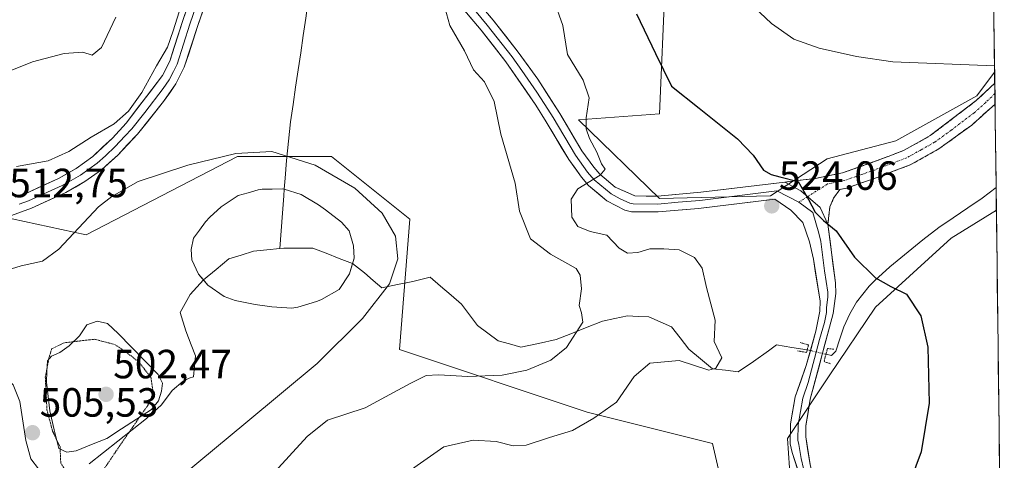
# Model space of a CAD drawing. Units: metres. Extents: x 583682 to 587127, y 4719684 to 4722039.
# Drawn here: x 586864 to 587106, y 4721521 to 4721629 of the extents above; entities that cross this region are included whole.
import ezdxf
from ezdxf.enums import TextEntityAlignment as Align

# ---------------------------------------------------------------- set-up
doc = ezdxf.new("R2010")
doc.units = ezdxf.units.M
doc.header["$MEASUREMENT"] = 0
for name, pattern in [('TRAZO_Y_PUNTO', [1, 0.5, -0.25, 0, -0.25]), ('TRAZOS2', [0.375, 0.25, -0.125]), ('TRAZOSX2', [1.5, 1, -0.5])]:
    doc.linetypes.add(name, pattern=pattern)
for name, color, linetype, lineweight in [('Arbolado forestal CxS', 92, 'Continuous', 0), ('Camino', 19, 'TRAZOSX2', 0), ('Camino Cxs', 19, 'Continuous', 0), ('Camino eje', 19, 'TRAZO_Y_PUNTO', 0), ('Carátula', 7, 'Continuous', 5), ('Corriente natural lineal', 142, 'Continuous', 13), ('Corriente natural lineal oculto', 19, 'TRAZO_Y_PUNTO', 13), ('Cultivos herbáceos CxS', 92, 'Continuous', 0), ('Curva de nivel maestra', 36, 'Continuous', 30), ('Curva de nivel normal', 36, 'Continuous', 0), ('Curva de nivel normal depresión', 36, 'TRAZOS2', 0), ('Estanque', 2, 'Continuous', 0), ('Estanque Cxs', 2, 'Continuous', 0), ('Layer 0', 7, 'Continuous', 0), ('Matorral CxS', 135, 'Continuous', 0), ('Municipio CxS', 142, 'Continuous', 0), ('Puente lineal', 2, 'TRAZOS2', 0), ('Punto de cota en terreno', 7, 'Continuous', 0), ('Rótulo de punto de cota en terreno', 19, 'Continuous', 0)]:
    doc.layers.add(name, color=color, linetype=linetype, lineweight=lineweight)
doc.styles.add('Arial', font='txt', dxfattribs={"height": 0.2})

# ---------------------------------------------------------------- blocks, each defined once
blk = doc.blocks.new('*U159')
at = {"layer": 'Cultivos herbáceos CxS', "color": 92, "linetype": 'Continuous', "lineweight": 0}
for points in [[(587020.94, 4721585.14, 521.84), (587001.03, 4721604.44, 520.05), (587020.9, 4721605.91, 523.39), (587022.37, 4721638.28, 527.33), (587027.75, 4721679.2, 533.2), (587040.18, 4721689.04, 536.42), (587040.18, 4721707, 539.33), (587020.95, 4721719.83, 537.5), (587042.74, 4721755.75, 543.72), (587051.45, 4721781.51, 543.14), (587068.52, 4721785.09, 545.05), (587079.93, 4721791.66, 546.02), (587085.18, 4721805.82, 545.65), (587095.01, 4721820.03, 546.1), (587100.67, 4721822.17, 546.91), (587103.26, 4721616.15, 529.46), (587098.89, 4721610.32, 528.71), (587079.03, 4721599.28, 527.21), (587062.1, 4721594.87, 525.95), (587048.18, 4721585.76, 524.38), (587020.94, 4721585.14, 521.84)], [(587105.64, 4721426.9, 534.63), (587083.11, 4721460.71, 531.92), (587053.62, 4721508.17, 525.7), (587052.34, 4721526.13, 523.52), (587062.6, 4721541.52, 523.26), (587073.96, 4721558.41, 524.4), (587092.62, 4721575.38, 526.67), (587103.69, 4721582.27, 527.72), (587105.64, 4721426.9, 534.63)]]:
    blk.add_polyline3d(points, close=True, dxfattribs=at)
blk = doc.blocks.new('*U161')
at = {"layer": 'Cultivos herbáceos CxS', "color": 92, "linetype": 'Continuous', "lineweight": 0}
for points in [[(587020.95, 4721719.83, 537.5), (587040.18, 4721707, 539.33), (587040.18, 4721689.04, 536.42), (587027.75, 4721679.2, 533.2), (587022.37, 4721638.28, 527.33), (587020.9, 4721605.91, 523.39), (587001.03, 4721604.44, 520.05), (587020.94, 4721585.14, 521.84), (587048.18, 4721585.76, 524.38), (587062.1, 4721594.87, 525.95), (587079.03, 4721599.28, 527.21), (587098.89, 4721610.32, 528.71), (587103.26, 4721616.15, 529.46)], [(587103.69, 4721582.27, 527.72), (587092.62, 4721575.38, 526.67), (587073.96, 4721558.41, 524.4), (587062.6, 4721541.52, 523.26), (587052.34, 4721526.13, 523.52), (587053.62, 4721508.17, 525.7), (587083.11, 4721460.71, 531.92), (587105.64, 4721426.9, 534.63)]]:
    blk.add_polyline3d(points, dxfattribs=at)
blk = doc.blocks.new('*U175')
at = {"layer": 'Arbolado forestal CxS', "color": 92, "linetype": 'Continuous', "lineweight": 0}
for points in [[(587020.95, 4721719.83, 537.5), (587040.18, 4721707, 539.33), (587040.18, 4721689.04, 536.42), (587027.75, 4721679.2, 533.2), (587022.37, 4721638.28, 527.33), (587020.9, 4721605.91, 523.39), (587001.03, 4721604.44, 520.05), (587020.94, 4721585.14, 521.84), (587048.18, 4721585.76, 524.38), (587062.1, 4721594.87, 525.95), (587079.03, 4721599.28, 527.21), (587098.89, 4721610.32, 528.71), (587103.26, 4721616.15, 529.46)], [(587103.69, 4721582.27, 527.72), (587092.62, 4721575.38, 526.67), (587073.96, 4721558.41, 524.4), (587062.6, 4721541.52, 523.26), (587052.34, 4721526.13, 523.52), (587053.62, 4721508.17, 525.7), (587083.11, 4721460.71, 531.92), (587105.64, 4721426.9, 534.63)]]:
    blk.add_polyline3d(points, dxfattribs=at)
blk = doc.blocks.new('*U196')
at = {"layer": 'Curva de nivel normal', "color": 36, "linetype": 'Continuous', "lineweight": 0}
for points in [[(586861.44, 4721616.49, 520), (586866.89, 4721618.67, 520), (586874.68, 4721620.7, 520), (586879.29, 4721621.03, 520), (586881.62, 4721620.32, 520), (586883.89, 4721622.18, 520), (586887.37, 4721629.68, 520)], [(586994.98, 4721633.88, 520), (586997.16, 4721627.6, 520), (586998.33, 4721620.49, 520), (587002.22, 4721614.15, 520), (587003.64, 4721609.82, 520), (587002.91, 4721604.93, 520), (587002.9, 4721602.23, 520), (587003.74, 4721599.83, 520), (587005.54, 4721596.5, 520), (587006.69, 4721593.62, 520), (587007.58, 4721592.29, 520), (587006.33, 4721590.82, 520), (587000.88, 4721587.46, 520), (586999.23, 4721584.96, 520), (586999.4, 4721580.54, 520), (587000.85, 4721578.25, 520), (587003.9, 4721576.97, 520), (587008.02, 4721576.12, 520), (587011.02, 4721572.92, 520), (587013.07, 4721571.66, 520), (587015.65, 4721571.86, 520), (587018.58, 4721572.78, 520), (587021.99, 4721572.74, 520), (587025.75, 4721572.54, 520), (587029.56, 4721570.64, 520), (587031.44, 4721568.02, 520), (587032.49, 4721563.27, 520), (587034.61, 4721555.19, 520), (587034.36, 4721549.97, 520), (587036.29, 4721546.01, 520), (587034.77, 4721543.4, 520), (587033.02, 4721542.94, 520), (587025.78, 4721545.33, 520), (587018.56, 4721544.68, 520), (587014.72, 4721541.36, 520), (587010.36, 4721535.1, 520), (587004.8, 4721531.18, 520), (586999.54, 4721528.15, 520), (586993.88, 4721526.43, 520), (586988.22, 4721524.52, 520), (586985.03, 4721524.32, 520), (586980.85, 4721525.44, 520), (586975.19, 4721525.78, 520), (586967.96, 4721524.14, 520), (586954.27, 4721514.55, 520)]]:
    blk.add_polyline3d(points, dxfattribs=at)
blk = doc.blocks.new('*U198')
at = {"layer": 'Curva de nivel normal', "color": 36, "linetype": 'Continuous', "lineweight": 0}
blk.add_polyline3d([(586868.4, 4721518.7, 505), (586866.5, 4721521.14, 505), (586865.32, 4721525.63, 505), (586863.79, 4721535.25, 505), (586862.2, 4721539.37, 505), (586861, 4721540.41, 505), (586856.1, 4721540.96, 505), (586850.87, 4721538.87, 505), (586841.39, 4721531.81, 505), (586837.09, 4721526.04, 505), (586833.89, 4721520.15, 505)], dxfattribs=at)
blk = doc.blocks.new('*U206')
at = {"layer": 'Curva de nivel normal', "color": 36, "linetype": 'Continuous', "lineweight": 0}
blk.add_polyline3d([(586858.24, 4721566.81, 510), (586864.12, 4721568.6, 510), (586869.4, 4721569.73, 510), (586873.4, 4721572.7, 510), (586883.11, 4721583.08, 510), (586886.39, 4721585.63, 510), (586892.91, 4721589.27, 510), (586905.06, 4721593.28, 510), (586916.86, 4721596.13, 510), (586925.68, 4721596.66, 510), (586936.32, 4721593.32, 510), (586946.1, 4721587.64, 510), (586952.8, 4721581.5, 510), (586956.06, 4721575.82, 510), (586956.66, 4721570.28, 510), (586954.58, 4721564.16, 510), (586947.97, 4721555.67, 510), (586936.86, 4721544.6, 510), (586919.34, 4721529.99, 510), (586895.71, 4721510.48, 510)], dxfattribs=at)
blk = doc.blocks.new('*U208')
at = {"layer": 'Curva de nivel normal', "color": 36, "linetype": 'Continuous', "lineweight": 0}
blk.add_polyline3d([(587103.24, 4721617.73, 530), (587078.22, 4721618.72, 530), (587069.34, 4721619.97, 530), (587060.18, 4721622.06, 530), (587053.94, 4721624.23, 530), (587048.44, 4721628.07, 530), (587038.35, 4721637.65, 530)], dxfattribs=at)
blk = doc.blocks.new('5PATER')
at = {"layer": 'Carátula', "linetype": 'Continuous', "lineweight": 5}
h = blk.add_hatch(color=250, dxfattribs=at)
edge = h.paths.add_edge_path()
edge.add_ellipse((0, 0.01), major_axis=(-1.33, -1.34), ratio=0.999422, start_angle=0, end_angle=360)

msp = doc.modelspace()

# ---------------------------------------------------------------- linework, layer by layer
at = {"layer": 'Arbolado forestal CxS', "color": 92, "linetype": 'Continuous', "lineweight": 0}
for points in [[(587022.37, 4721638.28, 527.33), (587020.9, 4721605.91, 523.39), (587001.03, 4721604.44, 520.05), (587020.94, 4721585.14, 521.84), (587048.18, 4721585.76, 524.38), (587062.1, 4721594.87, 525.95), (587079.03, 4721599.28, 527.21), (587098.89, 4721610.32, 528.71), (587103.26, 4721616.15, 529.46), (587103.69, 4721582.27, 527.72), (587092.62, 4721575.38, 526.67), (587073.96, 4721558.41, 524.4), (587062.6, 4721541.52, 523.26), (587052.34, 4721526.13, 523.52), (587053.62, 4721508.17, 525.7)], [(587103.26, 4721616.15, 529.46), (587103.69, 4721582.27, 527.72)], [(587037.83, 4721508.23, 526.14), (587033.98, 4721524.91, 524.11), (587003.21, 4721532.61, 520.44), (586957.05, 4721548, 512.67), (586959.62, 4721580.07, 510.44), (586940.39, 4721595.46, 510.24), (586917.31, 4721595.46, 509.59), (586880.13, 4721576.22, 508.5), (586855.78, 4721581.39, 512.45)], [(586855.78, 4721581.39, 512.45), (586880.13, 4721576.22, 508.5), (586917.31, 4721595.46, 509.59), (586940.39, 4721595.46, 510.24), (586959.62, 4721580.07, 510.44), (586957.05, 4721548, 512.67), (587003.21, 4721532.61, 520.44), (587033.98, 4721524.91, 524.11), (587037.83, 4721508.23, 526.14)]]:
    msp.add_polyline3d(points, dxfattribs=at)
at = {"layer": 'Camino', "color": 19, "linetype": 'TRAZOSX2', "lineweight": 0}
for points in [[(587051.74, 4721589.14), (587059.23, 4721590.05), (587065.92, 4721591.41), (587073.29, 4721594.01), (587080.86, 4721596.88), (587087.46, 4721600.55), (587098.75, 4721609.16), (587103.29, 4721613.45)], [(587103.29, 4721613.45), (587103.33, 4721610.88)], [(587103.33, 4721610.88), (587103.36, 4721608.3)], [(587103.36, 4721608.3), (587097.66, 4721603.16), (587089.58, 4721597.31), (587082.49, 4721593.36), (587074.62, 4721590.37), (587066.95, 4721587.67), (587065.24, 4721587.33), (587063.71, 4721585.17), (587062.81, 4721583.07), (587062.31, 4721578.77)]]:
    msp.add_lwpolyline(points, dxfattribs=at)
at = {"layer": 'Camino Cxs', "color": 19, "linetype": 'Continuous', "lineweight": 0}
msp.add_lwpolyline([(587051.74, 4721589.14), (587055.63, 4721586.96), (587060.39, 4721582.91), (587062.31, 4721578.77)], dxfattribs=at)
msp.add_polyline3d([(587103.36, 4721608.3, 528.8), (587100.51, 4721605.73, 528.51), (587097.66, 4721603.16, 528.24), (587093.62, 4721600.24, 527.84), (587089.58, 4721597.31, 527.5), (587086.04, 4721595.34, 527.22), (587082.49, 4721593.36, 526.88), (587078.56, 4721591.87, 526.61), (587074.62, 4721590.37, 526.27), (587070.79, 4721589.02, 525.97), (587066.95, 4721587.67, 525.7), (587065.24, 4721587.33, 525.58), (587063.71, 4721585.17, 525.41), (587062.81, 4721583.07, 525.26), (587062.31, 4721578.77, 524.97), (587060.39, 4721582.91, 525.08), (587058.01, 4721584.93, 524.97), (587055.63, 4721586.96, 524.84), (587051.74, 4721589.14, 524.68), (587055.48, 4721589.6, 525.07), (587059.23, 4721590.05, 525.38), (587062.58, 4721590.73, 525.62), (587065.92, 4721591.41, 525.83), (587069.61, 4721592.71, 526.08), (587073.29, 4721594.01, 526.39), (587077.08, 4721595.45, 526.89), (587080.86, 4721596.88, 527.03), (587084.16, 4721598.72, 527.24), (587087.46, 4721600.55, 527.65), (587091.22, 4721603.42, 527.78), (587094.99, 4721606.29, 528.35), (587098.75, 4721609.16, 528.65), (587101.03, 4721611.31, 528.94), (587103.29, 4721613.45, 529.21), (587103.36, 4721608.3, 528.8)], close=True, dxfattribs=at)
at = {"layer": 'Camino eje', "color": 19, "linetype": 'TRAZO_Y_PUNTO', "lineweight": 0}
for points in [[(587103.33, 4721610.88), (587101.06, 4721608.73), (587098.21, 4721606.16), (587092.56, 4721601.86), (587088.52, 4721598.93), (587085.22, 4721597.1), (587081.68, 4721595.12), (587077.74, 4721593.63), (587073.96, 4721592.19), (587070.27, 4721590.89), (587066.44, 4721589.54), (587065.58, 4721589.37), (587062.24, 4721588.69), (587057.29, 4721585.54)], [(587057.29, 4721585.54), (587055.15, 4721584.18)]]:
    msp.add_lwpolyline(points, dxfattribs=at)
at = {"layer": 'Corriente natural lineal', "color": 142, "linetype": 'Continuous', "lineweight": 13}
for points in [[(586938.16, 4721658.99, 512.98), (586937.58, 4721654.77, 512.34), (586937, 4721650.55, 511.86), (586936.42, 4721646.33, 511.7), (586935.84, 4721642.1, 511.59), (586935.26, 4721637.88, 511.25), (586934.68, 4721633.66, 511.01), (586934.05, 4721629.42, 510.84), (586933.43, 4721625.17, 510.62), (586932.8, 4721620.93, 510.49), (586932.18, 4721616.69, 510.45), (586931.55, 4721612.45, 510.52), (586930.93, 4721608.2, 510.64), (586930.3, 4721603.96, 510.47), (586929.81, 4721599.2, 510.21), (586929.32, 4721594.44, 509.6), (586928.99, 4721590.12, 509.31), (586928.78, 4721587.41, 509.23)], [(586928.78, 4721587.41, 509.23), (586928.66, 4721585.8, 509.19), (586928.32, 4721581.48, 509.12), (586927.99, 4721577.16, 509.08), (586927.66, 4721572.84, 509.07)], [(587103.62, 4721587.85, 528.75), (587100.18, 4721585.18, 528.36), (587096.64, 4721582.78, 528), (587093.11, 4721580.38, 527.37), (587089.57, 4721577.98, 526.87), (587085.62, 4721574.96, 526.96), (587082.93, 4721572.74, 527.17), (587080.24, 4721570.53, 526.86), (587077.55, 4721568.31, 526.35), (587073.87, 4721564.94, 525.04), (587072.46, 4721563.55, 524.74), (587069.37, 4721559.63, 524.13), (587067.69, 4721556.81, 523.75), (587066.19, 4721553.63, 523.61), (587065.23, 4721550.63, 523.44), (587064.27, 4721547.62, 523.26), (587063.19, 4721546.57, 523.12), (587061.82, 4721546.87, 522.97)], [(586927.66, 4721572.84, 509.07), (586924.45, 4721572.49, 509.06), (586921.23, 4721572.15, 509.05), (586918.19, 4721571.22, 509.06), (586915.15, 4721570.3, 509.06), (586912.04, 4721567.7, 509.09), (586908.93, 4721565.11, 509.26)], [(586945.54, 4721569.11, 509.5), (586942.29, 4721570.39, 509.3), (586939.04, 4721571.67, 509.21), (586935.79, 4721572.94, 509.16), (586932.21, 4721572.94, 509.12), (586928.64, 4721572.94, 509.08), (586927.66, 4721572.84, 509.07)], [(587057.23, 4721547.95, 522.45), (587053.44, 4721548.54, 522.51), (587049.64, 4721549.13, 522.46), (587047.74, 4721547.7, 522.2), (587044.02, 4721545.11, 521.42), (587040.3, 4721542.52, 520.87), (587037.12, 4721542.91, 520.3), (587033.95, 4721543.31, 520.08), (587031.04, 4721545.69, 519.84), (587028.13, 4721548.07, 519.43), (587026.01, 4721550.85, 518.57), (587023.89, 4721553.63, 518.02), (587021.11, 4721554.82, 517.91), (587018.34, 4721556.01, 517.34), (587015.69, 4721556.14, 517.01), (587013.04, 4721556.28, 516.82), (587010, 4721555.61, 516.45), (587006.96, 4721554.95, 515.87), (587002.73, 4721553.37, 515.18), (586999.15, 4721551.91, 514.91), (586995.58, 4721550.45, 514.58), (586991.22, 4721549.53, 513.93), (586986.85, 4721548.6, 513.54), (586984.07, 4721549.4, 513.21), (586981.29, 4721550.19, 512.82), (586978.78, 4721552.04, 512.45), (586976.27, 4721553.89, 512.12), (586974.28, 4721556.54, 511.83), (586972.3, 4721559.19, 511.55), (586969.74, 4721561.39, 511.25), (586967.18, 4721563.6, 511.12), (586964.63, 4721565.8, 510.64), (586960.39, 4721564.74, 510.29), (586956.56, 4721563.95, 509.96), (586952.72, 4721563.15, 509.86), (586950.6, 4721565.01, 509.82), (586948.49, 4721566.86, 509.75), (586945.54, 4721569.11, 509.5)], [(586908.93, 4721565.11, 509.26), (586905.62, 4721561.57, 508.95), (586904.43, 4721559.32, 508.42), (586903.24, 4721557.07, 507.86), (586904.56, 4721552.57, 506.92), (586905.89, 4721549.13, 506.38), (586906.95, 4721546.49, 506.28), (586906.7, 4721543.91, 506.24), (586906.45, 4721541.33, 506.35), (586905.39, 4721540.96, 506.44), (586903.95, 4721540.27, 506.55), (586901.25, 4721537.93, 506.47), (586898.61, 4721534.42, 505.4), (586894.9, 4721531.07, 505.07), (586891.39, 4721528.3, 505.1), (586887.87, 4721525.52, 504.63), (586884.36, 4721522.75, 504.48), (586880.84, 4721519.97, 504.08)]]:
    msp.add_polyline3d(points, dxfattribs=at)
at = {"layer": 'Corriente natural lineal oculto', "color": 19, "linetype": 'TRAZO_Y_PUNTO', "lineweight": 13}
msp.add_polyline3d([(587061.82, 4721546.87, 522.97), (587057.23, 4721547.95, 522.45)], dxfattribs=at)
at = {"layer": 'Cultivos herbáceos CxS', "color": 92, "linetype": 'Continuous', "lineweight": 0}
for points in [[(587100.67, 4721822.17, 546.91), (587103.26, 4721616.15, 529.46)], [(587103.69, 4721582.27, 527.72), (587105.64, 4721426.9, 534.63)]]:
    msp.add_polyline3d(points, dxfattribs=at)
at = {"layer": 'Curva de nivel maestra', "color": 36, "linetype": 'Continuous', "lineweight": 30}
msp.add_polyline3d([(587015.25, 4721630.44, 525), (587019.92, 4721620.76, 525), (587023.89, 4721612.74, 525), (587030.69, 4721607.31, 525), (587040.13, 4721599.73, 525), (587043.91, 4721595.78, 525), (587046.45, 4721592.05, 525), (587048.39, 4721591.01, 525), (587050.52, 4721590.46, 525), (587055.04, 4721589.28, 525), (587057.56, 4721584.84, 525), (587059.17, 4721581.79, 525), (587061.19, 4721579.73, 525), (587064.35, 4721577.15, 525), (587068.86, 4721570.72, 525), (587074, 4721565.64, 525), (587077.77, 4721563.5, 525), (587081.62, 4721561.62, 525), (587085.1, 4721556.3, 525), (587086.83, 4721548.59, 525), (587087.14, 4721534.87, 525), (587085.25, 4721522.87, 525), (587082.6, 4721515.83, 525)], dxfattribs=at)
at = {"layer": 'Curva de nivel normal', "color": 36, "linetype": 'Continuous', "lineweight": 0}
for points in [[(586968.2, 4721631.99, 515), (586969.42, 4721627.58, 515), (586973.06, 4721621.38, 515), (586975.26, 4721616.75, 515), (586977.95, 4721613.78, 515), (586980.31, 4721608.96, 515), (586981.94, 4721600.91, 515), (586985.5, 4721588.88, 515), (586986.58, 4721581.99, 515), (586989.23, 4721575.21, 515), (586994.2, 4721571.47, 515), (587000.47, 4721567.89, 515), (587001.48, 4721566.3, 515), (587001.82, 4721562.89, 515), (587001.18, 4721558.79, 515), (587001.79, 4721557.06, 515), (587002.12, 4721554.72, 515), (586998.13, 4721548.5, 515), (586994.23, 4721545.38, 515), (586988.35, 4721542.98, 515), (586982.27, 4721541.72, 515), (586973.86, 4721541.42, 515), (586966.63, 4721541.83, 515), (586963.63, 4721541.62, 515), (586959.69, 4721539.71, 515), (586948.64, 4721533.72, 515), (586939.35, 4721530.66, 515), (586934.37, 4721526.68, 515), (586925.56, 4721516.98, 515)], [(586862.96, 4721592.94, 515), (586870.74, 4721594.39, 515), (586875.88, 4721596.62, 515), (586881.3, 4721600.15, 515), (586887, 4721603.49, 515), (586890.47, 4721606.54, 515), (586893.75, 4721611.17, 515), (586897.41, 4721617.66, 515), (586900.09, 4721622.27, 515), (586901.44, 4721626.27, 515), (586902.95, 4721630.94, 515)]]:
    msp.add_polyline3d(points, dxfattribs=at)
at = {"layer": 'Curva de nivel normal depresión', "color": 36, "linetype": 'TRAZOS2', "lineweight": 0}
msp.add_polyline3d([(586879.61, 4721515.23, 505), (586883.37, 4721516.99, 505), (586887.81, 4721523.58, 505), (586895.5, 4721534.67, 505), (586896.56, 4721537.38, 505), (586896.03, 4721541.17, 505), (586893.02, 4721544.97, 505), (586889.62, 4721547.63, 505), (586887.11, 4721549.26, 505), (586882.17, 4721550.54, 505), (586874.71, 4721549.67, 505), (586871.63, 4721548.16, 505), (586870.97, 4721545.93, 505), (586870.07, 4721541.26, 505), (586870.48, 4721533.18, 505), (586871.86, 4721527.95, 505), (586873.69, 4721524.14, 505), (586873.87, 4721520.13, 505), (586875.9, 4721516.86, 505), (586879.61, 4721515.23, 505)], dxfattribs=at)
at = {"layer": 'Estanque', "color": 2, "linetype": 'Continuous', "lineweight": 0}
for points in [[(586908.93, 4721565.11, 509.26), (586907.72, 4721566.56, 509.25), (586906.04, 4721570.03, 509.22), (586905.94, 4721572.58, 509.23), (586906.51, 4721575.34, 509.29), (586907.98, 4721577.37, 509.31), (586909.44, 4721579.4, 509.29), (586910.49, 4721580.5, 509.3), (586913.31, 4721583.07, 509.35), (586917.47, 4721585.83, 509.26), (586919.93, 4721586.54, 509.26), (586922.39, 4721587.24, 509.26), (586923.32, 4721587.37, 509.26), (586925.82, 4721587.42, 509.23), (586928.32, 4721587.47, 509.22), (586928.78, 4721587.41, 509.22)], [(586928.78, 4721587.41, 509.22), (586932.89, 4721586.12, 509.21), (586937.17, 4721583.54, 509.2), (586938.91, 4721582.32, 509.24), (586942.82, 4721579.27, 509.33), (586944.68, 4721577.13, 509.41), (586945.81, 4721573.5, 509.46), (586945.96, 4721570.48, 509.51), (586945.54, 4721569.11, 509.52)], [(586945.54, 4721569.11, 509.52), (586944.78, 4721566.6, 509.55), (586942.23, 4721562.73, 509.56), (586937.88, 4721560.27, 509.53), (586936.94, 4721559.91, 509.51), (586934.54, 4721559.15, 509.5), (586932.14, 4721558.38, 509.51), (586930.65, 4721558.21, 509.48)], [(586930.65, 4721558.21, 509.48), (586925.68, 4721558.48, 509.28), (586921.59, 4721559.11, 509.22), (586916.71, 4721560.09, 509.62), (586914.01, 4721561, 509.36), (586909.96, 4721563.86, 509.27), (586908.93, 4721565.11, 509.26)], [(586875.36, 4721522.84, 504.68), (586873.37, 4721523.71, 505.04), (586872.27, 4721528.32, 504.66), (586871.17, 4721532.93, 504.49), (586870.77, 4721536.48, 504.6), (586870.36, 4721540.03, 504.79), (586870.48, 4721542.63, 504.81), (586870.6, 4721545.22, 504.9), (586871.6, 4721546.38, 504.66), (586873.66, 4721547.25, 504.56), (586875.91, 4721548.91, 504.62), (586878.49, 4721551.4, 504.99), (586880.24, 4721554.11, 505.49), (586882.81, 4721554.99, 505.78), (586885.34, 4721554.38, 505.9), (586887.99, 4721551.92, 505.65), (586891.27, 4721548.58, 505.53), (586894.55, 4721545.25, 505.27), (586897.83, 4721541.91, 505.54), (586898.85, 4721539.77, 505.67), (586898.62, 4721537.8, 505.45), (586897.85, 4721535.42, 505.18), (586896.16, 4721533.31, 504.86), (586892.49, 4721530.93, 504.65), (586888.82, 4721528.54, 504.41), (586885.15, 4721526.16, 504), (586881.41, 4721524.65, 503.93), (586877.67, 4721523.13, 504.41), (586875.36, 4721522.84, 504.68)]]:
    msp.add_polyline3d(points, dxfattribs=at)
at = {"layer": 'Estanque Cxs', "color": 2, "linetype": 'Continuous', "lineweight": 0}
for points in [[(586932.14, 4721558.38, 509.51), (586930.65, 4721558.21, 509.48), (586925.68, 4721558.48, 509.28), (586921.59, 4721559.11, 509.22), (586916.71, 4721560.09, 509.62), (586914.01, 4721561, 509.36), (586909.96, 4721563.86, 509.27), (586907.72, 4721566.56, 509.25), (586906.04, 4721570.03, 509.22), (586905.94, 4721572.58, 509.23), (586906.51, 4721575.34, 509.29), (586907.98, 4721577.37, 509.31), (586909.44, 4721579.4, 509.29), (586910.49, 4721580.5, 509.3), (586913.31, 4721583.07, 509.35), (586917.47, 4721585.83, 509.26), (586919.93, 4721586.54, 509.26), (586922.39, 4721587.24, 509.26), (586923.32, 4721587.37, 509.26), (586925.82, 4721587.42, 509.23), (586928.32, 4721587.47, 509.22), (586928.78, 4721587.41, 509.22), (586932.89, 4721586.12, 509.21), (586937.17, 4721583.54, 509.2), (586938.91, 4721582.32, 509.24), (586942.82, 4721579.27, 509.33), (586944.68, 4721577.13, 509.41), (586945.81, 4721573.5, 509.46), (586945.96, 4721570.48, 509.51), (586944.78, 4721566.6, 509.55), (586942.23, 4721562.73, 509.56), (586937.88, 4721560.27, 509.53), (586936.94, 4721559.91, 509.51), (586934.54, 4721559.15, 509.5), (586932.14, 4721558.38, 509.51)], [(586877.67, 4721523.13, 504.41), (586875.36, 4721522.84, 504.68), (586873.37, 4721523.71, 505.04), (586872.27, 4721528.32, 504.66), (586871.17, 4721532.93, 504.49), (586870.77, 4721536.48, 504.6), (586870.36, 4721540.03, 504.79), (586870.48, 4721542.63, 504.81), (586870.6, 4721545.22, 504.9), (586871.6, 4721546.38, 504.66), (586873.66, 4721547.25, 504.56), (586875.91, 4721548.91, 504.62), (586878.49, 4721551.4, 505), (586880.24, 4721554.11, 505.49), (586882.81, 4721554.99, 505.78), (586885.34, 4721554.38, 505.9), (586887.99, 4721551.92, 505.65), (586891.27, 4721548.58, 505.53), (586894.55, 4721545.25, 505.27), (586897.83, 4721541.91, 505.54), (586898.85, 4721539.77, 505.67), (586898.62, 4721537.8, 505.45), (586897.85, 4721535.42, 505.18), (586896.16, 4721533.31, 504.86), (586892.49, 4721530.93, 504.65), (586888.82, 4721528.54, 504.41), (586885.15, 4721526.16, 504), (586881.41, 4721524.65, 503.93), (586877.67, 4721523.13, 504.41)]]:
    msp.add_polyline3d(points, close=True, dxfattribs=at)
at = {"layer": 'Layer 0', "linetype": 'Continuous', "lineweight": 0}
for points in [[(586862.71, 4721585.42), (586865.25, 4721586.36), (586873.33, 4721590.01), (586877.68, 4721592.5), (586881.73, 4721595.44), (586886.57, 4721599.92), (586889.91, 4721603.61), (586898.86, 4721615.31), (586900.63, 4721618.81), (586903.76, 4721628.58), (586909.05, 4721644), (586911.47, 4721648.83), (586914.37, 4721652.89), (586917.29, 4721656.03), (586922.73, 4721660.66), (586927.19, 4721662.92), (586933.19, 4721664.37), (586940.19, 4721664.73), (586946.3, 4721663.22), (586946.98, 4721662.8)], [(586952.61, 4721659.16), (586953.48, 4721658.4), (586960.57, 4721651.33), (586967.33, 4721644.01), (586980.12, 4721628.9), (586986.26, 4721621.04), (586991.04, 4721614.39), (586996.43, 4721606.01), (587001.9, 4721596.78), (587004.79, 4721592.79), (587006.27, 4721591.06), (587010.07, 4721587.87), (587014.89, 4721585.73), (587020.46, 4721585.69), (587031.13, 4721586.64), (587051.74, 4721589.14)], [(586912.62, 4721642.5), (586907.43, 4721627.36), (586904.22, 4721617.33), (586902.15, 4721613.25), (586899.11, 4721608.92), (586892.68, 4721600.9), (586887.91, 4721595.78), (586883.85, 4721592.16), (586879.79, 4721589.25), (586875.1, 4721586.56), (586866.71, 4721582.77), (586861.76, 4721580.95)], [(586910.84, 4721643.25), (586905.6, 4721627.97), (586902.43, 4721618.07), (586901.54, 4721616.32), (586900.51, 4721614.28), (586898.99, 4721612.12), (586894.51, 4721606.27), (586891.3, 4721602.26), (586889.63, 4721600.41), (586887.24, 4721597.85), (586884.82, 4721595.61), (586882.79, 4721593.8), (586880.77, 4721592.33), (586878.74, 4721590.88), (586876.39, 4721589.53), (586874.22, 4721588.29), (586865.98, 4721584.57), (586863.64, 4721583.7)], [(587057.56, 4721510.17), (587053.55, 4721522.71), (587053.04, 4721524.89), (587053.09, 4721529.77), (587054.29, 4721536.39), (587056.96, 4721544.07), (587059.37, 4721552.5), (587060.31, 4721557.45), (587060.39, 4721559.87), (587058.74, 4721570.25), (587057.81, 4721574.47), (587056.18, 4721579.19), (587053.16, 4721582.23), (587049.31, 4721584.96), (587030.51, 4721582.68), (587020.61, 4721581.82), (587014.06, 4721581.87), (587012.46, 4721582.22), (587008, 4721584.56), (587003.54, 4721588.3), (587001.75, 4721590.39), (586998.66, 4721594.66), (586993.14, 4721603.97), (586990.58, 4721608.04), (586983.16, 4721618.71), (586977.11, 4721626.46), (586967.71, 4721637.7)], [(586973.92, 4721633.3), (586978.62, 4721627.68), (586984.71, 4721619.88), (586987.1, 4721616.55), (586990.81, 4721611.22), (586993.51, 4721607.03), (586994.79, 4721604.99), (587000.28, 4721595.72), (587003.27, 4721591.59), (587004.91, 4721589.68), (587009.04, 4721586.22), (587011.27, 4721585.05), (587013.68, 4721583.98), (587014.48, 4721583.8), (587020.54, 4721583.76), (587025.49, 4721584.19), (587030.82, 4721584.66), (587049.78, 4721586.96), (587055.15, 4721584.18)], [(587051.74, 4721589.14), (587055.63, 4721586.96), (587060.39, 4721582.91), (587062.31, 4721578.77)], [(587055.15, 4721584.18), (587058.57, 4721581.64), (587060.06, 4721576.62), (587060.53, 4721574.51), (587061.45, 4721567.32), (587062.27, 4721562.13), (587062.32, 4721560.84), (587061.98, 4721558.35), (587061.94, 4721557.14), (587061.47, 4721554.67), (587060.26, 4721550.45), (587057.46, 4721539.94), (587056.13, 4721536.1), (587055.59, 4721532.83), (587054.99, 4721529.52), (587054.95, 4721525.74), (587055.2, 4721524.65), (587055.74, 4721521.23), (587056.34, 4721518.82)], [(587062.31, 4721578.77), (587064.15, 4721564.39), (587064.24, 4721561.8), (587063.56, 4721556.83), (587057.96, 4721535.8), (587056.88, 4721529.26), (587056.85, 4721526.59), (587057.93, 4721519.75), (587059.13, 4721514.93), (587060.81, 4721510.28), (587070.39, 4721491.24), (587072.98, 4721486.99), (587100.04, 4721447.05), (587105.49, 4721438.25)]]:
    msp.add_lwpolyline(points, dxfattribs=at)
for points in [[(586862.71, 4721585.42, 512.95), (586865.25, 4721586.36, 513.05), (586869.29, 4721588.19, 513.09), (586873.33, 4721590.01, 513.34), (586875.51, 4721591.26, 513.33), (586877.68, 4721592.5, 513.23), (586879.71, 4721593.97, 513.48), (586881.73, 4721595.44, 513.68), (586884.15, 4721597.68, 513.8), (586886.57, 4721599.92, 514.01), (586889.91, 4721603.61, 514.26), (586892.89, 4721607.51, 514.79), (586895.88, 4721611.41, 514.52), (586898.86, 4721615.31, 514.66), (586900.63, 4721618.81, 514.69), (586901.67, 4721622.07, 514.49), (586902.72, 4721625.32, 514.72), (586903.76, 4721628.58, 514.9), (586905.08, 4721632.44, 514.53)], [(586976.92, 4721632.68, 515.47), (586980.12, 4721628.9, 515.77), (586983.19, 4721624.97, 516.17), (586986.26, 4721621.04, 516.3), (586988.65, 4721617.72, 516.54), (586991.04, 4721614.39, 516.81), (586993.74, 4721610.2, 517.33), (586996.43, 4721606.01, 517.74), (586998.25, 4721602.93, 518.4), (587000.08, 4721599.86, 518.74), (587001.9, 4721596.78, 519.11), (587004.79, 4721592.79, 519.66), (587006.27, 4721591.06, 519.91), (587010.07, 4721587.87, 520.41), (587012.48, 4721586.8, 520.72), (587014.89, 4721585.73, 521.07), (587017.68, 4721585.71, 521.38), (587020.46, 4721585.69, 521.69), (587024.02, 4721586.01, 522.08), (587027.57, 4721586.32, 522.4), (587031.13, 4721586.64, 522.6), (587035.25, 4721587.14, 522.96), (587039.37, 4721587.64, 523.29), (587043.49, 4721588.14, 523.76), (587047.61, 4721588.64, 524.34), (587051.74, 4721589.14, 524.68), (587055.63, 4721586.96, 524.84), (587058.01, 4721584.93, 524.97), (587060.39, 4721582.91, 525.08), (587062.31, 4721578.77, 524.97), (587062.92, 4721573.98, 524.66), (587063.54, 4721569.18, 524.2), (587064.15, 4721564.39, 523.81), (587064.24, 4721561.8, 523.61), (587063.9, 4721559.32, 523.39), (587063.56, 4721556.83, 523.29), (587062.44, 4721552.62, 523.11), (587061.32, 4721548.42, 522.92), (587060.2, 4721544.21, 522.87), (587059.08, 4721540.01, 522.96), (587057.96, 4721535.8, 523.08), (587057.42, 4721532.53, 523.16), (587056.88, 4721529.26, 523.27), (587056.85, 4721526.59, 523.39), (587057.39, 4721523.17, 523.57), (587057.93, 4721519.75, 523.81)], [(586908.73, 4721631.15, 513.9), (586907.43, 4721627.36, 514.09), (586906.36, 4721624.02, 514.32), (586905.29, 4721620.67, 514.35), (586904.22, 4721617.33, 514.38), (586902.15, 4721613.25, 514.47), (586900.63, 4721611.09, 514.22), (586899.11, 4721608.92, 514.1), (586896.97, 4721606.25, 513.99), (586894.82, 4721603.57, 513.85), (586892.68, 4721600.9, 513.64), (586890.3, 4721598.34, 513.63), (586887.91, 4721595.78, 513.13), (586885.88, 4721593.97, 513.15), (586883.85, 4721592.16, 512.81), (586879.79, 4721589.25, 512.71), (586877.45, 4721587.91, 512.84), (586875.1, 4721586.56, 512.65), (586870.91, 4721584.67, 512.68), (586866.71, 4721582.77, 512.67), (586864.24, 4721581.86, 512.6), (586861.76, 4721580.95, 512.71)], [(587054.89, 4721518.53, 523.85), (587053.55, 4721522.71, 523.46), (587053.04, 4721524.89, 523.3), (587053.09, 4721529.77, 523.09), (587053.69, 4721533.08, 523.01), (587054.29, 4721536.39, 522.9), (587055.63, 4721540.23, 522.86), (587056.96, 4721544.07, 522.73), (587058.17, 4721548.29, 522.54), (587059.37, 4721552.5, 523), (587059.84, 4721554.98, 523.09), (587060.31, 4721557.45, 523.13), (587060.39, 4721559.87, 523.3), (587059.84, 4721563.33, 523.73), (587059.29, 4721566.79, 523.98), (587058.74, 4721570.25, 524.27), (587057.81, 4721574.47, 524.64), (587056.18, 4721579.19, 524.74), (587053.16, 4721582.23, 524.47), (587049.31, 4721584.96, 524.16), (587044.61, 4721584.39, 523.67), (587039.91, 4721583.82, 523.18), (587035.21, 4721583.25, 522.75), (587030.51, 4721582.68, 522.36), (587025.56, 4721582.25, 521.93), (587020.61, 4721581.82, 521.5), (587017.34, 4721581.85, 521.3), (587014.06, 4721581.87, 521.08), (587012.46, 4721582.22, 520.97), (587010.23, 4721583.39, 520.8), (587008, 4721584.56, 520.57), (587005.77, 4721586.43, 520.3), (587003.54, 4721588.3, 520.02), (587001.75, 4721590.39, 519.71), (587000.21, 4721592.53, 519.37), (586998.66, 4721594.66, 519.1), (586996.82, 4721597.76, 518.68), (586994.98, 4721600.87, 518.12), (586993.14, 4721603.97, 517.74), (586990.58, 4721608.04, 517.1), (586988.11, 4721611.6, 516.62), (586985.63, 4721615.15, 516.43), (586983.16, 4721618.71, 516.32), (586980.14, 4721622.59, 515.99), (586977.11, 4721626.46, 515.71), (586973.98, 4721630.21, 515.41)]]:
    msp.add_polyline3d(points, dxfattribs=at)
at = {"layer": 'Matorral CxS', "color": 135, "linetype": 'Continuous', "lineweight": 0}
for points in [[(586804.48, 4721519.78, 507.64), (586798.45, 4721534.04, 509.88), (586790.38, 4721553.13, 513.38), (586804.48, 4721553.13, 513.29), (586838.48, 4721573.12, 511.17), (586855.78, 4721581.39, 512.45), (586880.13, 4721576.22, 508.5), (586917.31, 4721595.46, 509.59), (586940.39, 4721595.46, 510.24), (586959.62, 4721580.07, 510.44), (586957.05, 4721548, 512.67), (587003.21, 4721532.61, 520.44), (587033.98, 4721524.91, 524.11), (587037.83, 4721508.23, 526.14)], [(586855.78, 4721581.39, 512.45), (586880.13, 4721576.22, 508.5), (586917.31, 4721595.46, 509.59), (586940.39, 4721595.46, 510.24), (586959.62, 4721580.07, 510.44), (586957.05, 4721548, 512.67), (587003.21, 4721532.61, 520.44), (587033.98, 4721524.91, 524.11), (587037.83, 4721508.23, 526.14)]]:
    msp.add_polyline3d(points, dxfattribs=at)
at = {"layer": 'Municipio CxS', "color": 142, "linetype": 'Continuous', "lineweight": 0}
msp.add_polyline3d([(587103.09, 4721629.3, 531.67), (587103.16, 4721624.3, 530.74), (587103.22, 4721619.3, 530.05), (587103.28, 4721614.3, 529.33), (587103.35, 4721609.31, 528.87), (587103.41, 4721604.31, 528.67), (587103.47, 4721599.31, 528.47), (587103.53, 4721594.31, 528.4), (587103.6, 4721589.32, 528.78), (587103.66, 4721584.32, 528.16), (587103.72, 4721579.32, 527.55), (587103.79, 4721574.32, 527.18), (587103.85, 4721569.32, 526.91), (587103.91, 4721564.33, 526.69), (587103.97, 4721559.33, 526.55), (587104.04, 4721554.33, 526.41), (587104.1, 4721549.33, 526.3), (587104.16, 4721544.33, 526.21), (587104.22, 4721539.34, 526.17), (587104.29, 4721534.34, 526.2), (587104.35, 4721529.34, 526.27), (587104.41, 4721524.34, 526.33), (587104.48, 4721519.34, 526.44)], dxfattribs=at)
at = {"layer": 'Puente lineal', "color": 2, "linetype": 'TRAZOS2', "lineweight": 0}
for points in [[(587054.85, 4721547.69, 522.47), (587057.05, 4721547.27, 522.48), (587057.23, 4721547.94, 522.45), (587057.56, 4721549.13, 522.54), (587055.52, 4721549.72, 522.56)], [(587063.77, 4721548.07, 523.21), (587062.19, 4721548.29, 523.02), (587061.82, 4721546.86, 522.97), (587061.35, 4721545.05, 522.92), (587062.98, 4721544.52, 523.06)]]:
    msp.add_polyline3d(points, dxfattribs=at)

# ---------------------------------------------------------------- block references
at = {"layer": 'Arbolado forestal CxS', "color": 92, "linetype": 'Continuous', "lineweight": 0}
msp.add_blockref('*U175', (0, 0), dxfattribs=at)
at = {"layer": 'Cultivos herbáceos CxS', "color": 92, "linetype": 'Continuous', "lineweight": 0}
for name in ['*U159', '*U161']:
    msp.add_blockref(name, (0, 0), dxfattribs=at)
at = {"layer": 'Curva de nivel normal', "color": 36, "linetype": 'Continuous', "lineweight": 0}
for name in ['*U196', '*U208', '*U198', '*U206']:
    msp.add_blockref(name, (0, 0), dxfattribs=at)
at = {"layer": 'Punto de cota en terreno', "linetype": 'Continuous', "lineweight": 0}
for p in [(587048.51, 4721583.29, 524.06), (586885, 4721537, 502.47), (586866.93, 4721527.58, 505.53)]:
    msp.add_blockref('5PATER', p, dxfattribs=at)

# ---------------------------------------------------------------- texts
at = {"layer": 'Rótulo de punto de cota en terreno', "color": 19, "linetype": 'Continuous', "lineweight": 0, "style": 'Arial'}
for s, p in [('524,06', (587050.27, 4721585.05)), ('512,75', (586861.22, 4721583.24)), ('502,47', (586886.76, 4721538.76)), ('505,53', (586868.69, 4721529.34))]:
    msp.add_text(s, height=7, dxfattribs=at).set_placement(p, align=Align.BOTTOM_LEFT)

doc.saveas('drawing.dxf')
